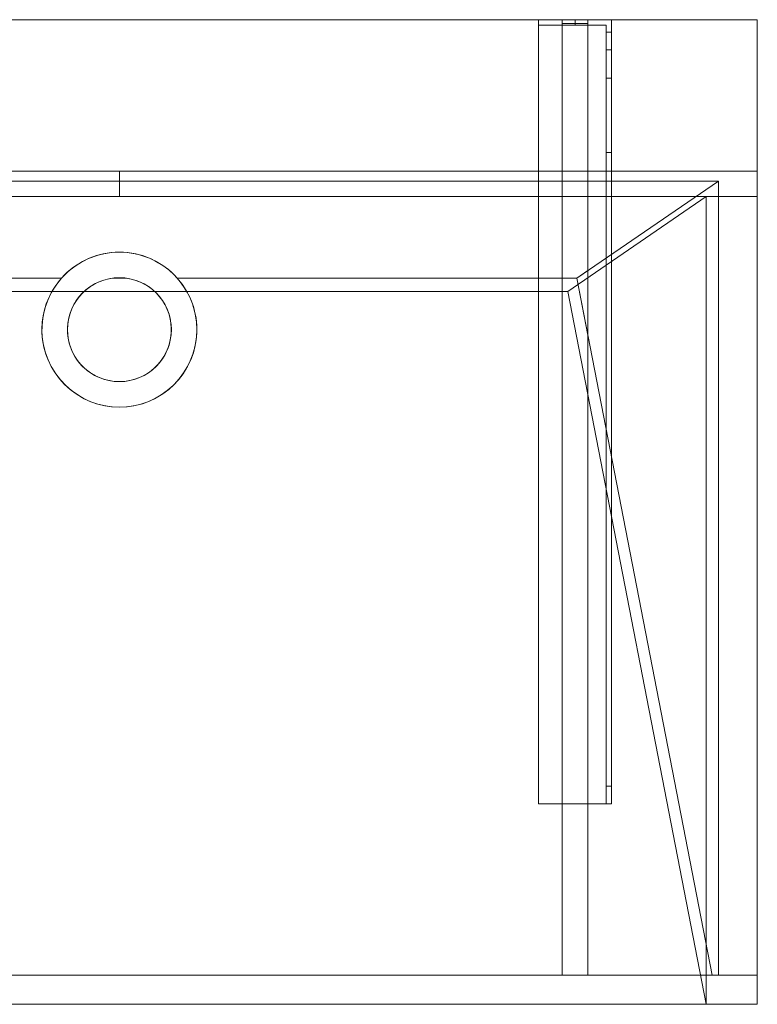
# Model space of a CAD drawing. Units: millimetres. Extents: x -1206 to 350, y -540 to 0.
# Drawn here: x -55 to 350, y -540 to 0 of the extents above; entities that cross this region are included whole.
import ezdxf
from ezdxf.lldxf.tags import DXFTag

# ---------------------------------------------------------------- set-up
doc = ezdxf.new("R2010")
doc.units = ezdxf.units.MM
for name, color, linetype, true_color in [('ORTHO$15', 7, 'Continuous', 0xffffff), ('ORTHO$18', 7, 'Continuous', 0xffffff), ('VERASE001I1$0000', 7, 'Continuous', 0xffffff), ('VERASE001I10$0000', 7, 'Continuous', 0xffffff), ('VERASE001I112$0000', 7, 'Continuous', 0xffffff), ('VERASE001I113$0000', 7, 'Continuous', 0xffffff), ('VERASE001I114$0000', 7, 'Continuous', 0xffffff), ('VERASE001I115$0000', 7, 'Continuous', 0xffffff), ('VERASE001I116$0000', 7, 'Continuous', 0xffffff), ('VERASE001I117$0000', 7, 'Continuous', 0xffffff), ('VERASE001I118$0000', 7, 'Continuous', 0xffffff), ('VERASE001I119$0000', 7, 'Continuous', 0xffffff), ('VERASE001I12$0000', 7, 'Continuous', 0xffffff), ('VERASE001I120$0100', 7, 'Continuous', 0xffffff), ('VERASE001I121$0000', 7, 'Continuous', 0xffffff), ('VERASE001I122$0000', 7, 'Continuous', 0xffffff), ('VERASE001I123$0000', 7, 'Continuous', 0xffffff), ('VERASE001I124$0000', 7, 'Continuous', 0xffffff), ('VERASE001I125$0000', 7, 'Continuous', 0xffffff), ('VERASE001I126$0000', 7, 'Continuous', 0xffffff), ('VERASE001I127$0000', 7, 'Continuous', 0xffffff), ('VERASE001I128$0100', 7, 'Continuous', 0xffffff), ('VERASE001I129$0000', 7, 'Continuous', 0xffffff), ('VERASE001I130$0000', 7, 'Continuous', 0xffffff), ('VERASE001I131$0000', 7, 'Continuous', 0xffffff), ('VERASE001I132$0000', 7, 'Continuous', 0xffffff), ('VERASE001I14$0001', 7, 'Continuous', 0xffffff), ('VERASE001I144$0000', 7, 'Continuous', 0xffffff), ('VERASE001I145$0000', 7, 'Continuous', 0xffffff), ('VERASE001I146$0000', 7, 'Continuous', 0xffffff), ('VERASE001I147$0000', 7, 'Continuous', 0xffffff), ('VERASE001I148$0000', 7, 'Continuous', 0xffffff), ('VERASE001I149$0000', 7, 'Continuous', 0xffffff), ('VERASE001I15$0000', 7, 'Continuous', 0xffffff), ('VERASE001I150$0000', 7, 'Continuous', 0xffffff), ('VERASE001I151$0000', 7, 'Continuous', 0xffffff), ('VERASE001I152$0000', 7, 'Continuous', 0xffffff), ('VERASE001I153$0100', 7, 'Continuous', 0xffffff), ('VERASE001I154$0000', 7, 'Continuous', 0xffffff), ('VERASE001I158$0000', 7, 'Continuous', 0xffffff), ('VERASE001I159$0000', 7, 'Continuous', 0xffffff), ('VERASE001I16$0000', 7, 'Continuous', 0xffffff), ('VERASE001I160$0000', 7, 'Continuous', 0xffffff), ('VERASE001I17$0000', 7, 'Continuous', 0xffffff), ('VERASE001I20$0000', 7, 'Continuous', 0xffffff), ('VERASE001I21$0000', 7, 'Continuous', 0xffffff), ('VERASE001I239$0000', 7, 'Continuous', 0xffffff), ('VERASE001I240$0000', 7, 'Continuous', 0xffffff), ('VERASE001I25$0000', 7, 'Continuous', 0xffffff), ('VERASE001I26$0000', 7, 'Continuous', 0xffffff), ('VERASE001I267$0100', 7, 'Continuous', 0xffffff), ('VERASE001I268$0000', 7, 'Continuous', 0xffffff), ('VERASE001I269$0000', 7, 'Continuous', 0xffffff), ('VERASE001I27$0100', 7, 'Continuous', 0xffffff), ('VERASE001I270$0000', 7, 'Continuous', 0xffffff), ('VERASE001I271$0000', 7, 'Continuous', 0xffffff), ('VERASE001I272$0000', 7, 'Continuous', 0xffffff), ('VERASE001I273$0100', 7, 'Continuous', 0xffffff), ('VERASE001I274$0000', 7, 'Continuous', 0xffffff), ('VERASE001I275$0000', 7, 'Continuous', 0xffffff), ('VERASE001I276$0000', 7, 'Continuous', 0xffffff), ('VERASE001I277$0100', 7, 'Continuous', 0xffffff), ('VERASE001I278$0000', 7, 'Continuous', 0xffffff), ('VERASE001I279$0000', 7, 'Continuous', 0xffffff), ('VERASE001I28$0000', 7, 'Continuous', 0xffffff), ('VERASE001I280$0100', 7, 'Continuous', 0xffffff), ('VERASE001I281$0000', 7, 'Continuous', 0xffffff), ('VERASE001I282$0000', 7, 'Continuous', 0xffffff), ('VERASE001I283$0000', 7, 'Continuous', 0xffffff), ('VERASE001I284$0000', 7, 'Continuous', 0xffffff), ('VERASE001I285$0000', 7, 'Continuous', 0xffffff), ('VERASE001I286$0000', 7, 'Continuous', 0xffffff), ('VERASE001I287$0000', 7, 'Continuous', 0xffffff), ('VERASE001I288$0000', 7, 'Continuous', 0xffffff), ('VERASE001I289$0000', 7, 'Continuous', 0xffffff), ('VERASE001I29$0000', 7, 'Continuous', 0xffffff), ('VERASE001I290$0000', 7, 'Continuous', 0xffffff), ('VERASE001I291$0000', 7, 'Continuous', 0xffffff), ('VERASE001I292$0000', 7, 'Continuous', 0xffffff), ('VERASE001I3$0000', 7, 'Continuous', 0xffffff), ('VERASE001I30$0000', 7, 'Continuous', 0xffffff), ('VERASE001I31$0000', 7, 'Continuous', 0xffffff), ('VERASE001I319$0000', 7, 'Continuous', 0xffffff), ('VERASE001I320$0001', 7, 'Continuous', 0xffffff), ('VERASE001I34$0000', 7, 'Continuous', 0xffffff), ('VERASE001I345$0000', 7, 'Continuous', 0xffffff), ('VERASE001I346$0000', 7, 'Continuous', 0xffffff), ('VERASE001I347$0000', 7, 'Continuous', 0xffffff), ('VERASE001I348$0000', 7, 'Continuous', 0xffffff), ('VERASE001I349$0000', 7, 'Continuous', 0xffffff), ('VERASE001I35$0000', 7, 'Continuous', 0xffffff), ('VERASE001I350$0000', 7, 'Continuous', 0xffffff), ('VERASE001I351$0000', 7, 'Continuous', 0xffffff), ('VERASE001I352$0000', 7, 'Continuous', 0xffffff), ('VERASE001I353$0000', 7, 'Continuous', 0xffffff), ('VERASE001I354$0000', 7, 'Continuous', 0xffffff), ('VERASE001I355$0000', 7, 'Continuous', 0xffffff), ('VERASE001I356$0000', 7, 'Continuous', 0xffffff), ('VERASE001I37$0000', 7, 'Continuous', 0xffffff), ('VERASE001I38$0100', 7, 'Continuous', 0xffffff), ('VERASE001I4$0000', 7, 'Continuous', 0xffffff), ('VERASE001I40$0000', 7, 'Continuous', 0xffffff), ('VERASE001I41$0000', 7, 'Continuous', 0xffffff), ('VERASE001I42$0110', 7, 'Continuous', 0xffffff), ('VERASE001I43$0000', 7, 'Continuous', 0xffffff), ('VERASE001I44$0000', 7, 'Continuous', 0xffffff), ('VERASE001I45$0000', 7, 'Continuous', 0xffffff), ('VERASE001I46$0000', 7, 'Continuous', 0xffffff), ('VERASE001I47$0000', 7, 'Continuous', 0xffffff), ('VERASE001I48$0000', 7, 'Continuous', 0xffffff), ('VERASE001I6$0001', 7, 'Continuous', 0xffffff), ('VERASE001I61$0000', 7, 'Continuous', 0xffffff), ('VERASE001I62$0000', 7, 'Continuous', 0xffffff), ('VERASE001I63$0000', 7, 'Continuous', 0xffffff), ('VERASE001I66$0000', 7, 'Continuous', 0xffffff), ('VERASE001I69$0000', 7, 'Continuous', 0xffffff), ('VERASE001I7$1001', 7, 'Continuous', 0xffffff), ('VERASE001I70$0000', 7, 'Continuous', 0xffffff), ('VERASE001I71$0000', 7, 'Continuous', 0xffffff), ('VERASE001I73$0100', 7, 'Continuous', 0xffffff), ('VERASE001I74$0000', 7, 'Continuous', 0xffffff), ('VERASE001I75$0000', 7, 'Continuous', 0xffffff), ('VERASE001I77$0000', 7, 'Continuous', 0xffffff), ('VERASE001I78$0000', 7, 'Continuous', 0xffffff), ('VMODIFIED001I10$0001', 7, 'Continuous', 0xffffff), ('VMODIFIED001I10$0100', 7, 'Continuous', 0xffffff), ('VMODIFIED001I114$0100', 7, 'Continuous', 0xffffff), ('VMODIFIED001I117$0100', 7, 'Continuous', 0xffffff), ('VMODIFIED001I119$0100', 7, 'Continuous', 0xffffff), ('VMODIFIED001I12$0001', 7, 'Continuous', 0xffffff), ('VMODIFIED001I12$0100', 7, 'Continuous', 0xffffff), ('VMODIFIED001I12$1000', 7, 'Continuous', 0xffffff), ('VMODIFIED001I123$0100', 7, 'Continuous', 0xffffff), ('VMODIFIED001I130$0100', 7, 'Continuous', 0xffffff), ('VMODIFIED001I14$0100', 7, 'Continuous', 0xffffff), ('VMODIFIED001I14$1000', 7, 'Continuous', 0xffffff), ('VMODIFIED001I144$0100', 7, 'Continuous', 0xffffff), ('VMODIFIED001I145$0100', 7, 'Continuous', 0xffffff), ('VMODIFIED001I15$0001', 7, 'Continuous', 0xffffff), ('VMODIFIED001I16$0001', 7, 'Continuous', 0xffffff), ('VMODIFIED001I16$0100', 7, 'Continuous', 0xffffff), ('VMODIFIED001I16$1000', 7, 'Continuous', 0xffffff), ('VMODIFIED001I17$0001', 7, 'Continuous', 0xffffff), ('VMODIFIED001I17$1000', 7, 'Continuous', 0xffffff), ('VMODIFIED001I20$0001', 7, 'Continuous', 0xffffff), ('VMODIFIED001I20$0100', 7, 'Continuous', 0xffffff), ('VMODIFIED001I20$1000', 7, 'Continuous', 0xffffff), ('VMODIFIED001I21$0001', 7, 'Continuous', 0xffffff), ('VMODIFIED001I21$1000', 7, 'Continuous', 0xffffff), ('VMODIFIED001I239$0100', 7, 'Continuous', 0xffffff), ('VMODIFIED001I240$0100', 7, 'Continuous', 0xffffff), ('VMODIFIED001I25$0100', 7, 'Continuous', 0xffffff), ('VMODIFIED001I268$0100', 7, 'Continuous', 0xffffff), ('VMODIFIED001I269$0100', 7, 'Continuous', 0xffffff), ('VMODIFIED001I270$0100', 7, 'Continuous', 0xffffff), ('VMODIFIED001I272$0100', 7, 'Continuous', 0xffffff), ('VMODIFIED001I275$0100', 7, 'Continuous', 0xffffff), ('VMODIFIED001I276$0100', 7, 'Continuous', 0xffffff), ('VMODIFIED001I279$0100', 7, 'Continuous', 0xffffff), ('VMODIFIED001I281$0100', 7, 'Continuous', 0xffffff), ('VMODIFIED001I282$0100', 7, 'Continuous', 0xffffff), ('VMODIFIED001I283$0100', 7, 'Continuous', 0xffffff), ('VMODIFIED001I284$0100', 7, 'Continuous', 0xffffff), ('VMODIFIED001I285$0100', 7, 'Continuous', 0xffffff), ('VMODIFIED001I286$0100', 7, 'Continuous', 0xffffff), ('VMODIFIED001I288$0100', 7, 'Continuous', 0xffffff), ('VMODIFIED001I290$0100', 7, 'Continuous', 0xffffff), ('VMODIFIED001I291$0100', 7, 'Continuous', 0xffffff), ('VMODIFIED001I292$0100', 7, 'Continuous', 0xffffff), ('VMODIFIED001I3$0001', 7, 'Continuous', 0xffffff), ('VMODIFIED001I3$0100', 7, 'Continuous', 0xffffff), ('VMODIFIED001I30$0100', 7, 'Continuous', 0xffffff), ('VMODIFIED001I31$0100', 7, 'Continuous', 0xffffff), ('VMODIFIED001I319$0001', 7, 'Continuous', 0xffffff), ('VMODIFIED001I319$0100', 7, 'Continuous', 0xffffff), ('VMODIFIED001I350$0100', 7, 'Continuous', 0xffffff), ('VMODIFIED001I351$0100', 7, 'Continuous', 0xffffff), ('VMODIFIED001I352$0100', 7, 'Continuous', 0xffffff), ('VMODIFIED001I37$0100', 7, 'Continuous', 0xffffff), ('VMODIFIED001I41$0100', 7, 'Continuous', 0xffffff), ('VMODIFIED001I44$0100', 7, 'Continuous', 0xffffff), ('VMODIFIED001I45$0100', 7, 'Continuous', 0xffffff), ('VMODIFIED001I46$0100', 7, 'Continuous', 0xffffff), ('VMODIFIED001I47$0100', 7, 'Continuous', 0xffffff), ('VMODIFIED001I48$0100', 7, 'Continuous', 0xffffff), ('VMODIFIED001I61$0001', 7, 'Continuous', 0xffffff), ('VMODIFIED001I61$1000', 7, 'Continuous', 0xffffff), ('VMODIFIED001I63$0001', 7, 'Continuous', 0xffffff), ('VMODIFIED001I63$0100', 7, 'Continuous', 0xffffff), ('VMODIFIED001I66$0001', 7, 'Continuous', 0xffffff), ('VMODIFIED001I66$1000', 7, 'Continuous', 0xffffff), ('VMODIFIED001I69$0001', 7, 'Continuous', 0xffffff), ('VMODIFIED001I70$0001', 7, 'Continuous', 0xffffff), ('VMODIFIED001I70$0100', 7, 'Continuous', 0xffffff), ('VMODIFIED001I70$1000', 7, 'Continuous', 0xffffff)]:
    doc.layers.add(name, color=color, linetype=linetype, true_color=true_color)
tags = doc.linetypes.add('DASHED', pattern=[25.72, 12.86, -12.86]).pattern_tags.tags
tags[6:7] = [DXFTag(74, 4), DXFTag(75, 0), DXFTag(340, '0'), DXFTag(46, 0.0), DXFTag(50, 0.0), DXFTag(44, 0.0), DXFTag(45, 0.0)]
tags[4:5] = [DXFTag(74, 4), DXFTag(75, 0), DXFTag(340, '0'), DXFTag(46, 0.0), DXFTag(50, 0.0), DXFTag(44, 0.0), DXFTag(45, 0.0)]

msp = doc.modelspace()

# ---------------------------------------------------------------- linework, layer by layer
at = {"layer": 'ORTHO$15', "color": 252, "linetype": 'Continuous', "lineweight": 18}
for p, q in [((250, -3, -255.5), (250, 0, -255.5)), ((250, 0, -266.5), (250, -3, -266.5)), ((250, -3, -190.5), (250, 0, -190.5)), ((250, 0, -201.5), (250, -3, -201.5)), ((250, -3, -155.5), (250, 0, -155.5)), ((250, 0, -166.5), (250, -3, -166.5))]:
    msp.add_line(p, q, dxfattribs=at)
at = {"layer": 'ORTHO$15', "color": 13, "linetype": 'DASHED', "lineweight": 13}
for p, q in [((0, -83, 132.5), (0, -97, 132.5)), ((0, -97, 167.5), (0, -83, 167.5)), ((0, -127.5, -72.89), (0, -127.5, -130)), ((0, -141.5, -93.35), (0, -141.5, -130)), ((0, -198.5, -130), (0, -198.5, -82.68)), ((0, -212.5, -130), (0, -212.5, -79.96))]:
    msp.add_line(p, q, dxfattribs=at)
at = {"layer": 'ORTHO$18', "color": 13, "linetype": 'DASHED', "lineweight": 13}
for p, q in [((-42.5, -170, -88.22), (-42.5, -170, -130)), ((-28.5, -170, -88.22), (-28.5, -170, -130)), ((28.5, -170, -130), (28.5, -170, -88.22)), ((42.5, -170, -130), (42.5, -170, -88.22))]:
    msp.add_line(p, q, dxfattribs=at)
at = {"layer": 'VERASE001I1$0000', "color": 9, "linetype": 'Continuous', "lineweight": 18}
msp.add_line((350, 0, -16), (350, 0), dxfattribs=at)
at = {"layer": 'VERASE001I10$0000', "color": 9, "linetype": 'Continuous', "lineweight": 18}
msp.add_line((-1050, -540, -160), (350, -540, -160), dxfattribs=at)
at = {"layer": 'VERASE001I112$0000', "color": 252, "linetype": 'Continuous', "lineweight": 18}
msp.add_line((243, -2, -131), (243, -2, -16), dxfattribs=at)
at = {"layer": 'VERASE001I113$0000', "color": 252, "linetype": 'Continuous', "lineweight": 18}
msp.add_line((243, -2, -131), (243, -524, -131), dxfattribs=at)
at = {"layer": 'VERASE001I114$0000', "color": 252, "linetype": 'Continuous', "lineweight": 18}
msp.add_line((243, -524, -131), (243, -524, -19.41), dxfattribs=at)
at = {"layer": 'VERASE001I115$0000', "color": 252, "linetype": 'Continuous', "lineweight": 18}
msp.add_line((257, -2, -131), (257, -2, -16), dxfattribs=at)
at = {"layer": 'VERASE001I116$0000', "color": 252, "linetype": 'Continuous', "lineweight": 18}
msp.add_line((257, -2, -131), (257, -524, -131), dxfattribs=at)
at = {"layer": 'VERASE001I117$0000', "color": 252, "linetype": 'Continuous', "lineweight": 18}
msp.add_line((257, -524, -131), (257, -524, -19.41), dxfattribs=at)
at = {"layer": 'VERASE001I118$0000', "color": 252, "linetype": 'Continuous', "lineweight": 18}
msp.add_line((243, -2, -131), (257, -2, -131), dxfattribs=at)
at = {"layer": 'VERASE001I119$0000', "color": 252, "linetype": 'Continuous', "lineweight": 18}
msp.add_line((243, -524, -131), (257, -524, -131), dxfattribs=at)
at = {"layer": 'VERASE001I12$0000', "color": 9, "linetype": 'Continuous', "lineweight": 18}
msp.add_line((322, -540), (350, -540), dxfattribs=at)
at = {"layer": 'VERASE001I120$0100', "color": 252, "linetype": 'Continuous', "lineweight": 18}
msp.add_line((243, -88.56, -16), (243, -141.75, -93.71), dxfattribs=at)
at = {"layer": 'VERASE001I121$0000', "color": 252, "linetype": 'Continuous', "lineweight": 18}
msp.add_line((243, -141.75, -93.71), (243, -524, -19.41), dxfattribs=at)
at = {"layer": 'VERASE001I122$0000', "color": 252, "linetype": 'Continuous', "lineweight": 18}
msp.add_line((243, -2, -16), (243, -88.56, -16), dxfattribs=at)
at = {"layer": 'VERASE001I123$0000', "color": 252, "linetype": 'Continuous', "lineweight": 18}
msp.add_line((243, -524, -19.41), (257, -524, -19.41), dxfattribs=at)
at = {"layer": 'VERASE001I124$0000', "color": 252, "linetype": 'Continuous', "lineweight": 18}
msp.add_line((257, -2, -16), (243, -2, -16), dxfattribs=at)
at = {"layer": 'VERASE001I125$0000', "color": 252, "linetype": 'Continuous', "lineweight": 18}
msp.add_line((257, -173.05, -87.63), (257, -524, -19.41), dxfattribs=at)
at = {"layer": 'VERASE001I126$0000', "color": 252, "linetype": 'Continuous', "lineweight": 18}
msp.add_line((257, -137.58, -87.63), (257, -173.05, -87.63), dxfattribs=at)
at = {"layer": 'VERASE001I127$0000', "color": 252, "linetype": 'Continuous', "lineweight": 18}
msp.add_line((257, -2, -16), (257, -88.56, -16), dxfattribs=at)
at = {"layer": 'VERASE001I128$0100', "color": 252, "linetype": 'Continuous', "lineweight": 18}
msp.add_line((257, -88.56, -16), (257, -137.58, -87.63), dxfattribs=at)
at = {"layer": 'VERASE001I129$0000', "color": 252, "linetype": 'Continuous', "lineweight": 18}
msp.add_line((250.92, -141.75, -93.71), (257, -173.05, -87.63), dxfattribs=at)
at = {"layer": 'VERASE001I130$0000', "color": 252, "linetype": 'Continuous', "lineweight": 18}
msp.add_line((243, -88.56, -16), (257, -88.56, -16), dxfattribs=at)
at = {"layer": 'VERASE001I131$0000', "color": 252, "linetype": 'Continuous', "lineweight": 18}
msp.add_line((257, -137.58, -87.63), (250.92, -141.75, -93.71), dxfattribs=at)
at = {"layer": 'VERASE001I132$0000', "color": 252, "linetype": 'Continuous', "lineweight": 18}
msp.add_line((243, -141.75, -93.71), (250.92, -141.75, -93.71), dxfattribs=at)
at = {"layer": 'VERASE001I14$0001', "color": 9, "linetype": 'Continuous', "lineweight": 18}
msp.add_line((246, -149.01, -76), (-246, -149.01, -76), dxfattribs=at)
at = {"layer": 'VERASE001I144$0000', "color": 252, "linetype": 'Continuous', "lineweight": 18}
msp.add_line((230, -430, -134), (230, -430, -131), dxfattribs=at)
at = {"layer": 'VERASE001I145$0000', "color": 252, "linetype": 'Continuous', "lineweight": 18}
msp.add_line((270, -430, -151.34), (270, -430, -131), dxfattribs=at)
at = {"layer": 'VERASE001I146$0000', "color": 252, "linetype": 'Continuous', "lineweight": 18}
msp.add_line((270, 0, -296), (270, 0, -131), dxfattribs=at)
at = {"layer": 'VERASE001I147$0000', "color": 252, "linetype": 'Continuous', "lineweight": 18}
msp.add_line((230, 0, -296), (230, 0, -131), dxfattribs=at)
at = {"layer": 'VERASE001I148$0000', "color": 252, "linetype": 'Continuous', "lineweight": 18}
msp.add_line((270, 0, -296), (230, 0, -296), dxfattribs=at)
at = {"layer": 'VERASE001I149$0000', "color": 252, "linetype": 'Continuous', "lineweight": 18}
msp.add_line((270, -6.76, -296), (270, 0, -296), dxfattribs=at)
at = {"layer": 'VERASE001I15$0000', "color": 9, "linetype": 'Continuous', "lineweight": 18}
msp.add_line((322, -97), (-322, -97), dxfattribs=at)
at = {"layer": 'VERASE001I150$0000', "color": 252, "linetype": 'Continuous', "lineweight": 18}
msp.add_line((230, 0, -296), (230, -3, -296), dxfattribs=at)
at = {"layer": 'VERASE001I151$0000', "color": 252, "linetype": 'Continuous', "lineweight": 18}
msp.add_line((270, 0, -131), (230, 0, -131), dxfattribs=at)
at = {"layer": 'VERASE001I152$0000', "color": 252, "linetype": 'Continuous', "lineweight": 18}
msp.add_line((270, -430, -131), (270, 0, -131), dxfattribs=at)
at = {"layer": 'VERASE001I153$0100', "color": 252, "linetype": 'Continuous', "lineweight": 18}
msp.add_line((230, -430, -131), (270, -430, -131), dxfattribs=at)
at = {"layer": 'VERASE001I154$0000', "color": 252, "linetype": 'Continuous', "lineweight": 18}
msp.add_line((230, 0, -131), (230, -430, -131), dxfattribs=at)
at = {"layer": 'VERASE001I158$0000', "color": 252, "linetype": 'Continuous', "lineweight": 18, "extrusion": (0, 1, 0)}
msp.add_circle((-250, -161), 5.5, dxfattribs=at)
at = {"layer": 'VERASE001I159$0000', "color": 252, "linetype": 'Continuous', "lineweight": 18, "extrusion": (0, 1, 0)}
msp.add_circle((-250, -196), 5.5, dxfattribs=at)
at = {"layer": 'VERASE001I16$0000', "color": 9, "linetype": 'Continuous', "lineweight": 18}
msp.add_line((322, -540), (-322, -540), dxfattribs=at)
at = {"layer": 'VERASE001I160$0000', "color": 252, "linetype": 'Continuous', "lineweight": 18, "extrusion": (0, 1, 0)}
msp.add_circle((-250, -261), 5.5, dxfattribs=at)
at = {"layer": 'VERASE001I17$0000', "color": 9, "linetype": 'Continuous', "lineweight": 18}
msp.add_line((322, -540), (322, -97), dxfattribs=at)
at = {"layer": 'VERASE001I20$0000', "color": 9, "linetype": 'Continuous', "lineweight": 18}
msp.add_line((246, -149.01, -76), (322, -540), dxfattribs=at)
at = {"layer": 'VERASE001I21$0000', "color": 9, "linetype": 'Continuous', "lineweight": 18}
msp.add_line((322, -97), (246, -149.01, -76), dxfattribs=at)
at = {"layer": 'VERASE001I239$0000', "color": 252, "linetype": 'Continuous', "lineweight": 18}
msp.add_line((270, -420.35, -161.34), (270, -72.77, -173.47), dxfattribs=at)
at = {"layer": 'VERASE001I240$0000', "color": 252, "linetype": 'Continuous', "lineweight": 18}
msp.add_line((270, -16.57, -287.91), (270, -32.06, -208.24), dxfattribs=at)
at = {"layer": 'VERASE001I25$0000', "color": 9, "linetype": 'Continuous', "lineweight": 18}
msp.add_line((250.92, -141.75, -93.71), (325.22, -524, -19.41), dxfattribs=at)
at = {"layer": 'VERASE001I26$0000', "color": 9, "linetype": 'Continuous', "lineweight": 18}
msp.add_line((350, -524, -16), (350, 0, -16), dxfattribs=at)
at = {"layer": 'VERASE001I267$0100', "color": 252, "linetype": 'Continuous', "lineweight": 18}
msp.add_line((230, -3, -296), (230, -3, -134), dxfattribs=at)
at = {"layer": 'VERASE001I268$0000', "color": 252, "linetype": 'Continuous', "lineweight": 18, "extrusion": (0, 1, 0)}
msp.add_circle((-250, -261, -3), 5.5, dxfattribs=at)
at = {"layer": 'VERASE001I269$0000', "color": 252, "linetype": 'Continuous', "lineweight": 18}
msp.add_line((267, -420.35, -161.34), (270, -420.35, -161.34), dxfattribs=at)
at = {"layer": 'VERASE001I27$0100', "color": 9, "linetype": 'Continuous', "lineweight": 18}
msp.add_line((328.63, -88.56, -16), (-328.63, -88.56, -16), dxfattribs=at)
at = {"layer": 'VERASE001I270$0000', "color": 252, "linetype": 'Continuous', "lineweight": 18}
msp.add_line((270, -430, -151.34), (267, -430, -151.34), dxfattribs=at)
at = {"layer": 'VERASE001I271$0000', "color": 252, "linetype": 'Continuous', "lineweight": 18}
msp.add_line((267, -3, -296), (267, -3, -134), dxfattribs=at)
at = {"layer": 'VERASE001I272$0000', "color": 252, "linetype": 'Continuous', "lineweight": 18}
msp.add_line((267, -32.06, -208.24), (270, -32.06, -208.24), dxfattribs=at)
at = {"layer": 'VERASE001I273$0100', "color": 252, "linetype": 'Continuous', "lineweight": 18, "extrusion": (-1, 0, 0)}
msp.add_arc((420, -151.34, -270), 10, 272, 0, dxfattribs=at)
at = {"layer": 'VERASE001I274$0000', "color": 252, "linetype": 'Continuous', "lineweight": 18}
msp.add_line((267, -6.76, -296), (267, -3, -296), dxfattribs=at)
at = {"layer": 'VERASE001I275$0000', "color": 252, "linetype": 'Continuous', "lineweight": 18, "extrusion": (1, 0, 0)}
msp.add_arc((-6.76, -286, 267), 10, 191, 270, dxfattribs=at)
at = {"layer": 'VERASE001I276$0000', "color": 252, "linetype": 'Continuous', "lineweight": 18, "extrusion": (-1, 0, 0)}
msp.add_arc((6.76, -286, -270), 10, 270, 349, dxfattribs=at)
at = {"layer": 'VERASE001I277$0100', "color": 252, "linetype": 'Continuous', "lineweight": 18, "extrusion": (1, 0, 0)}
msp.add_arc((-420, -151.34, 267), 10, 180, 268, dxfattribs=at)
at = {"layer": 'VERASE001I278$0000', "color": 252, "linetype": 'Continuous', "lineweight": 18}
msp.add_line((267, -3, -134), (230, -3, -134), dxfattribs=at)
at = {"layer": 'VERASE001I279$0000', "color": 252, "linetype": 'Continuous', "lineweight": 18}
msp.add_line((270, -72.77, -173.47), (267, -72.77, -173.47), dxfattribs=at)
at = {"layer": 'VERASE001I28$0000', "color": 9, "linetype": 'Continuous', "lineweight": 18}
msp.add_line((328.63, -524, -16), (328.63, -88.56, -16), dxfattribs=at)
at = {"layer": 'VERASE001I280$0100', "color": 252, "linetype": 'Continuous', "lineweight": 18, "extrusion": (0, 1, 0)}
msp.add_circle((-250, -161, -3), 5.5, dxfattribs=at)
at = {"layer": 'VERASE001I281$0000', "color": 252, "linetype": 'Continuous', "lineweight": 18, "extrusion": (-1, 0, 0)}
msp.add_arc((74.27, -216.45, -267), 43, 92, 169, dxfattribs=at)
at = {"layer": 'VERASE001I282$0000', "color": 252, "linetype": 'Continuous', "lineweight": 18}
msp.add_line((270, -16.57, -287.91), (267, -16.57, -287.91), dxfattribs=at)
at = {"layer": 'VERASE001I283$0000', "color": 252, "linetype": 'Continuous', "lineweight": 18, "extrusion": (0, 1, 0)}
msp.add_circle((-250, -196, -3), 5.5, dxfattribs=at)
at = {"layer": 'VERASE001I284$0000', "color": 252, "linetype": 'Continuous', "lineweight": 18}
msp.add_line((267, -3, -296), (230, -3, -296), dxfattribs=at)
at = {"layer": 'VERASE001I285$0000', "color": 252, "linetype": 'Continuous', "lineweight": 18}
msp.add_line((267, -16.57, -287.91), (267, -32.06, -208.24), dxfattribs=at)
at = {"layer": 'VERASE001I286$0000', "color": 252, "linetype": 'Continuous', "lineweight": 18}
msp.add_line((267, -420.35, -161.34), (267, -72.77, -173.47), dxfattribs=at)
at = {"layer": 'VERASE001I287$0000', "color": 252, "linetype": 'Continuous', "lineweight": 18}
msp.add_line((267, -430, -134), (267, -3, -134), dxfattribs=at)
at = {"layer": 'VERASE001I288$0000', "color": 252, "linetype": 'Continuous', "lineweight": 18}
msp.add_line((230, -430, -134), (267, -430, -134), dxfattribs=at)
at = {"layer": 'VERASE001I289$0000', "color": 252, "linetype": 'Continuous', "lineweight": 18}
msp.add_line((230, -3, -134), (230, -430, -134), dxfattribs=at)
at = {"layer": 'VERASE001I29$0000', "color": 9, "linetype": 'Continuous', "lineweight": 18}
msp.add_line((-1050, -524, -160), (350, -524, -160), dxfattribs=at)
at = {"layer": 'VERASE001I290$0000', "color": 252, "linetype": 'Continuous', "lineweight": 18}
msp.add_line((267, -6.76, -296), (270, -6.76, -296), dxfattribs=at)
at = {"layer": 'VERASE001I291$0000', "color": 252, "linetype": 'Continuous', "lineweight": 18, "extrusion": (1, 0, 0)}
msp.add_arc((-74.27, -216.45, 270), 43, 11, 88, dxfattribs=at)
at = {"layer": 'VERASE001I292$0000', "color": 252, "linetype": 'Continuous', "lineweight": 18}
msp.add_line((267, -430, -151.34), (267, -430, -134), dxfattribs=at)
at = {"layer": 'VERASE001I3$0000', "color": 9, "linetype": 'Continuous', "lineweight": 18}
msp.add_line((350, -540, -160), (350, -540), dxfattribs=at)
at = {"layer": 'VERASE001I30$0000', "color": 9, "linetype": 'Continuous', "lineweight": 18}
msp.add_line((328.63, -524, -16), (325.22, -524, -19.41), dxfattribs=at)
at = {"layer": 'VERASE001I31$0000', "color": 9, "linetype": 'Continuous', "lineweight": 18}
msp.add_line((-31.75, -141.75, -93.71), (-250.92, -141.75, -93.71), dxfattribs=at)
at = {"layer": 'VERASE001I319$0000', "color": 9, "linetype": 'Continuous', "lineweight": 18, "extrusion": (0, 1, 0)}
msp.add_circle((0, 150, -97), 17.5, dxfattribs=at)
at = {"layer": 'VERASE001I320$0001', "color": 9, "linetype": 'Continuous', "lineweight": 18, "extrusion": (0, -1, 0)}
msp.add_circle((0, 150, 83), 17.5, dxfattribs=at)
at = {"layer": 'VERASE001I34$0000', "color": 9, "linetype": 'Continuous', "lineweight": 18}
msp.add_line((350, -524, -160), (350, -524, -16), dxfattribs=at)
at = {"layer": 'VERASE001I345$0000', "color": 252, "linetype": 'Continuous', "lineweight": 18}
msp.add_line((243, -83, 286), (243, 0, 286), dxfattribs=at)
at = {"layer": 'VERASE001I346$0000', "color": 252, "linetype": 'Continuous', "lineweight": 18}
msp.add_line((257, -83, 286), (257, 0, 286), dxfattribs=at)
at = {"layer": 'VERASE001I347$0000', "color": 252, "linetype": 'Continuous', "lineweight": 18}
msp.add_line((257, -83), (257, 0), dxfattribs=at)
at = {"layer": 'VERASE001I348$0000', "color": 252, "linetype": 'Continuous', "lineweight": 18}
msp.add_line((243, -83), (243, 0), dxfattribs=at)
at = {"layer": 'VERASE001I349$0000', "color": 252, "linetype": 'Continuous', "lineweight": 18}
msp.add_line((257, -83), (243, -83), dxfattribs=at)
at = {"layer": 'VERASE001I35$0000', "color": 9, "linetype": 'Continuous', "lineweight": 18}
msp.add_line((328.63, -88.56, -16), (250.92, -141.75, -93.71), dxfattribs=at)
at = {"layer": 'VERASE001I350$0000', "color": 252, "linetype": 'Continuous', "lineweight": 18}
msp.add_line((257, -83, 286), (257, -83), dxfattribs=at)
at = {"layer": 'VERASE001I351$0000', "color": 252, "linetype": 'Continuous', "lineweight": 18}
msp.add_line((243, -83, 286), (257, -83, 286), dxfattribs=at)
at = {"layer": 'VERASE001I352$0000', "color": 252, "linetype": 'Continuous', "lineweight": 18}
msp.add_line((243, -83), (243, -83, 286), dxfattribs=at)
at = {"layer": 'VERASE001I353$0000', "color": 252, "linetype": 'Continuous', "lineweight": 18}
msp.add_line((257, 0), (243, 0), dxfattribs=at)
at = {"layer": 'VERASE001I354$0000', "color": 252, "linetype": 'Continuous', "lineweight": 18}
msp.add_line((257, 0, 286), (257, 0), dxfattribs=at)
at = {"layer": 'VERASE001I355$0000', "color": 252, "linetype": 'Continuous', "lineweight": 18}
msp.add_line((243, 0, 286), (257, 0, 286), dxfattribs=at)
at = {"layer": 'VERASE001I356$0000', "color": 252, "linetype": 'Continuous', "lineweight": 18}
msp.add_line((243, 0), (243, 0, 286), dxfattribs=at)
at = {"layer": 'VERASE001I37$0000', "color": 9, "linetype": 'Continuous', "lineweight": 18}
msp.add_line((328.63, -524, -16), (350, -524, -16), dxfattribs=at)
at = {"layer": 'VERASE001I38$0100', "color": 9, "linetype": 'Continuous', "lineweight": 18}
msp.add_line((325.22, -524, -19.41), (-325.22, -524, -19.41), dxfattribs=at)
at = {"layer": 'VERASE001I4$0000', "color": 9, "linetype": 'Continuous', "lineweight": 18}
msp.add_line((350, -540, -160), (350, -524, -160), dxfattribs=at)
at = {"layer": 'VERASE001I40$0000', "color": 9, "linetype": 'Continuous', "lineweight": 18}
msp.add_line((350, 0, -16), (-1050, 0, -16), dxfattribs=at)
at = {"layer": 'VERASE001I41$0000', "color": 9, "linetype": 'Continuous', "lineweight": 18}
msp.add_line((3.75, -141.75, -93.71), (-3.75, -141.75, -93.71), dxfattribs=at)
at = {"layer": 'VERASE001I42$0110', "color": 9, "linetype": 'Continuous', "lineweight": 18, "extrusion": (0, 0, -1)}
msp.add_circle((0, -170, 130), 42.5, dxfattribs=at)
at = {"layer": 'VERASE001I43$0000', "color": 9, "linetype": 'Continuous', "lineweight": 18, "extrusion": (0, 0, -1)}
msp.add_circle((0, -170, 130), 28.5, dxfattribs=at)
at = {"layer": 'VERASE001I44$0000', "color": 9, "linetype": 'Continuous', "lineweight": 18, "extrusion": (0, -0.825237, 0.564787)}
msp.add_ellipse((0, -170, -134.99), major_axis=(0, -28.5, -41.64), ratio=0.564787, start_param=3.009722, end_param=3.273463, dxfattribs=at)
at = {"layer": 'VERASE001I45$0000', "color": 9, "linetype": 'Continuous', "lineweight": 18, "extrusion": (0, -0.825237, 0.564787)}
msp.add_ellipse((0, -170, -134.99), major_axis=(0, -42.5, -62.1), ratio=0.564787, start_param=2.297977, end_param=3.985208, dxfattribs=at)
at = {"layer": 'VERASE001I46$0000', "color": 9, "linetype": 'Continuous', "lineweight": 18, "extrusion": (0, 0.190809, 0.981627)}
msp.add_ellipse((0, -170, -88.22), major_axis=(0, 28.5, -5.54), ratio=0.981627, start_param=0.13187, end_param=6.151315, dxfattribs=at)
at = {"layer": 'VERASE001I47$0000', "color": 9, "linetype": 'Continuous', "lineweight": 18, "extrusion": (0, 0.190809, 0.981627)}
msp.add_ellipse((0, -170, -88.22), major_axis=(0, 42.5, -8.26), ratio=0.981627, start_param=0.843616, end_param=5.43957, dxfattribs=at)
at = {"layer": 'VERASE001I48$0000', "color": 9, "linetype": 'Continuous', "lineweight": 18}
msp.add_line((250.92, -141.75, -93.71), (31.75, -141.75, -93.71), dxfattribs=at)
at = {"layer": 'VERASE001I6$0001', "color": 9, "linetype": 'Continuous', "lineweight": 18}
msp.add_line((350, 0), (-1050, 0), dxfattribs=at)
at = {"layer": 'VERASE001I61$0000', "color": 9, "linetype": 'Continuous', "lineweight": 18}
msp.add_line((-1050, 0, 300), (350, 0, 300), dxfattribs=at)
at = {"layer": 'VERASE001I62$0000', "color": 9, "linetype": 'Continuous', "lineweight": 18}
msp.add_line((350, 0, 286), (350, 0, 300), dxfattribs=at)
at = {"layer": 'VERASE001I63$0000', "color": 9, "linetype": 'Continuous', "lineweight": 18}
msp.add_line((350, -97), (350, -97, 300), dxfattribs=at)
at = {"layer": 'VERASE001I66$0000', "color": 9, "linetype": 'Continuous', "lineweight": 18}
msp.add_line((350, 0, 300), (350, -97, 300), dxfattribs=at)
at = {"layer": 'VERASE001I69$0000', "color": 9, "linetype": 'Continuous', "lineweight": 18}
msp.add_line((-1050, -97), (350, -97), dxfattribs=at)
at = {"layer": 'VERASE001I7$1001', "color": 9, "linetype": 'Continuous', "lineweight": 18}
msp.add_line((350, -540), (350, 0), dxfattribs=at)
at = {"layer": 'VERASE001I70$0000', "color": 9, "linetype": 'Continuous', "lineweight": 18}
msp.add_line((-1050, -97, 300), (350, -97, 300), dxfattribs=at)
at = {"layer": 'VERASE001I71$0000', "color": 9, "linetype": 'Continuous', "lineweight": 18}
msp.add_line((350, -83), (350, -97), dxfattribs=at)
at = {"layer": 'VERASE001I73$0100', "color": 9, "linetype": 'Continuous', "lineweight": 18}
msp.add_line((-1050, -83, 286), (350, -83, 286), dxfattribs=at)
at = {"layer": 'VERASE001I74$0000', "color": 9, "linetype": 'Continuous', "lineweight": 18}
msp.add_line((350, 0, 286), (350, -83, 286), dxfattribs=at)
at = {"layer": 'VERASE001I75$0000', "color": 9, "linetype": 'Continuous', "lineweight": 18}
msp.add_line((350, -83), (350, -83, 286), dxfattribs=at)
at = {"layer": 'VERASE001I77$0000', "color": 9, "linetype": 'Continuous', "lineweight": 18}
msp.add_line((-1050, 0, 286), (350, 0, 286), dxfattribs=at)
at = {"layer": 'VERASE001I78$0000', "color": 9, "linetype": 'Continuous', "lineweight": 18}
msp.add_line((-1050, -83), (350, -83), dxfattribs=at)
at = {"layer": 'VMODIFIED001I10$0001', "color": 9, "linetype": 'Continuous', "lineweight": 18}
msp.add_line((-1050, -540, -160), (350, -540, -160), dxfattribs=at)
at = {"layer": 'VMODIFIED001I10$0100', "color": 9, "linetype": 'Continuous', "lineweight": 18}
msp.add_line((-1050, -540, -160), (350, -540, -160), dxfattribs=at)
at = {"layer": 'VMODIFIED001I114$0100', "color": 13, "linetype": 'DASHED', "lineweight": 13}
msp.add_line((243, -524, -131), (243, -524, -19.41), dxfattribs=at)
at = {"layer": 'VMODIFIED001I117$0100', "color": 13, "linetype": 'DASHED', "lineweight": 13}
msp.add_line((257, -524, -131), (257, -524, -19.41), dxfattribs=at)
at = {"layer": 'VMODIFIED001I119$0100', "color": 13, "linetype": 'DASHED', "lineweight": 13}
msp.add_line((243, -524, -131), (257, -524, -131), dxfattribs=at)
at = {"layer": 'VMODIFIED001I12$0001', "color": 9, "linetype": 'Continuous', "lineweight": 18}
msp.add_line((322, -540), (350, -540), dxfattribs=at)
at = {"layer": 'VMODIFIED001I12$0100', "color": 9, "linetype": 'Continuous', "lineweight": 18}
msp.add_line((322, -540), (350, -540), dxfattribs=at)
at = {"layer": 'VMODIFIED001I12$1000', "color": 9, "linetype": 'Continuous', "lineweight": 18}
msp.add_line((322, -540), (350, -540), dxfattribs=at)
at = {"layer": 'VMODIFIED001I123$0100', "color": 13, "linetype": 'DASHED', "lineweight": 13}
msp.add_line((243, -524, -19.41), (257, -524, -19.41), dxfattribs=at)
at = {"layer": 'VMODIFIED001I130$0100', "color": 13, "linetype": 'DASHED', "lineweight": 13}
msp.add_line((243, -88.56, -16), (257, -88.56, -16), dxfattribs=at)
at = {"layer": 'VMODIFIED001I14$0100', "color": 13, "linetype": 'DASHED', "lineweight": 13}
msp.add_line((246, -149.01, -76), (-246, -149.01, -76), dxfattribs=at)
at = {"layer": 'VMODIFIED001I14$1000', "color": 9, "linetype": 'Continuous', "lineweight": 18}
msp.add_line((246, -149.01, -76), (-246, -149.01, -76), dxfattribs=at)
at = {"layer": 'VMODIFIED001I144$0100', "color": 13, "linetype": 'DASHED', "lineweight": 13}
msp.add_line((230, -430, -134), (230, -430, -131), dxfattribs=at)
at = {"layer": 'VMODIFIED001I145$0100', "color": 13, "linetype": 'DASHED', "lineweight": 13}
msp.add_line((270, -430, -151.34), (270, -430, -131), dxfattribs=at)
at = {"layer": 'VMODIFIED001I15$0001', "color": 9, "linetype": 'Continuous', "lineweight": 18}
msp.add_line((322, -97), (-322, -97), dxfattribs=at)
at = {"layer": 'VMODIFIED001I16$0001', "color": 9, "linetype": 'Continuous', "lineweight": 18}
msp.add_line((322, -540), (-322, -540), dxfattribs=at)
at = {"layer": 'VMODIFIED001I16$0100', "color": 9, "linetype": 'Continuous', "lineweight": 18}
msp.add_line((322, -540), (-322, -540), dxfattribs=at)
at = {"layer": 'VMODIFIED001I16$1000', "color": 9, "linetype": 'Continuous', "lineweight": 18}
msp.add_line((322, -540), (-322, -540), dxfattribs=at)
at = {"layer": 'VMODIFIED001I17$0001', "color": 9, "linetype": 'Continuous', "lineweight": 18}
msp.add_line((322, -540), (322, -97), dxfattribs=at)
at = {"layer": 'VMODIFIED001I17$1000', "color": 9, "linetype": 'Continuous', "lineweight": 18}
msp.add_line((322, -540), (322, -97), dxfattribs=at)
at = {"layer": 'VMODIFIED001I20$0001', "color": 9, "linetype": 'Continuous', "lineweight": 18}
msp.add_line((246, -149.01, -76), (322, -540), dxfattribs=at)
at = {"layer": 'VMODIFIED001I20$0100', "color": 13, "linetype": 'DASHED', "lineweight": 13}
msp.add_line((246, -149.01, -76), (322, -540), dxfattribs=at)
at = {"layer": 'VMODIFIED001I20$1000', "color": 9, "linetype": 'Continuous', "lineweight": 18}
msp.add_line((246, -149.01, -76), (322, -540), dxfattribs=at)
at = {"layer": 'VMODIFIED001I21$0001', "color": 9, "linetype": 'Continuous', "lineweight": 18}
msp.add_line((322, -97), (246, -149.01, -76), dxfattribs=at)
at = {"layer": 'VMODIFIED001I21$1000', "color": 9, "linetype": 'Continuous', "lineweight": 18}
msp.add_line((322, -97), (246, -149.01, -76), dxfattribs=at)
at = {"layer": 'VMODIFIED001I239$0100', "color": 9, "linetype": 'Continuous', "lineweight": 18}
msp.add_line((270, -420.35, -161.34), (270, -72.77, -173.47), dxfattribs=at)
at = {"layer": 'VMODIFIED001I240$0100', "color": 9, "linetype": 'Continuous', "lineweight": 18}
msp.add_line((270, -16.57, -287.91), (270, -32.06, -208.24), dxfattribs=at)
at = {"layer": 'VMODIFIED001I25$0100', "color": 13, "linetype": 'DASHED', "lineweight": 13}
msp.add_line((250.92, -141.75, -93.71), (325.22, -524, -19.41), dxfattribs=at)
at = {"layer": 'VMODIFIED001I268$0100', "color": 9, "linetype": 'Continuous', "lineweight": 18, "extrusion": (0, 1, 0)}
msp.add_circle((-250, -261, -3), 5.5, dxfattribs=at)
at = {"layer": 'VMODIFIED001I269$0100', "color": 13, "linetype": 'Continuous', "lineweight": 18}
msp.add_line((267, -420.35, -161.34), (270, -420.35, -161.34), dxfattribs=at)
at = {"layer": 'VMODIFIED001I270$0100', "color": 13, "linetype": 'DASHED', "lineweight": 13}
msp.add_line((270, -430, -151.34), (267, -430, -151.34), dxfattribs=at)
at = {"layer": 'VMODIFIED001I272$0100', "color": 13, "linetype": 'Continuous', "lineweight": 18}
msp.add_line((267, -32.06, -208.24), (270, -32.06, -208.24), dxfattribs=at)
at = {"layer": 'VMODIFIED001I275$0100', "color": 9, "linetype": 'Continuous', "lineweight": 18, "extrusion": (1, 0, 0)}
msp.add_arc((-6.76, -286, 267), 10, 191, 270, dxfattribs=at)
at = {"layer": 'VMODIFIED001I276$0100', "color": 9, "linetype": 'Continuous', "lineweight": 18, "extrusion": (-1, 0, 0)}
msp.add_arc((6.76, -286, -270), 10, 270, 349, dxfattribs=at)
at = {"layer": 'VMODIFIED001I279$0100', "color": 13, "linetype": 'Continuous', "lineweight": 18}
msp.add_line((270, -72.77, -173.47), (267, -72.77, -173.47), dxfattribs=at)
at = {"layer": 'VMODIFIED001I281$0100', "color": 9, "linetype": 'Continuous', "lineweight": 18, "extrusion": (-1, 0, 0)}
msp.add_arc((74.27, -216.45, -267), 43, 92, 169, dxfattribs=at)
at = {"layer": 'VMODIFIED001I282$0100', "color": 13, "linetype": 'Continuous', "lineweight": 18}
msp.add_line((270, -16.57, -287.91), (267, -16.57, -287.91), dxfattribs=at)
at = {"layer": 'VMODIFIED001I283$0100', "color": 9, "linetype": 'Continuous', "lineweight": 18, "extrusion": (0, 1, 0)}
msp.add_circle((-250, -196, -3), 5.5, dxfattribs=at)
at = {"layer": 'VMODIFIED001I284$0100', "color": 9, "linetype": 'Continuous', "lineweight": 18}
msp.add_line((267, -3, -296), (230, -3, -296), dxfattribs=at)
at = {"layer": 'VMODIFIED001I285$0100', "color": 9, "linetype": 'Continuous', "lineweight": 18}
msp.add_line((267, -16.57, -287.91), (267, -32.06, -208.24), dxfattribs=at)
at = {"layer": 'VMODIFIED001I286$0100', "color": 9, "linetype": 'Continuous', "lineweight": 18}
msp.add_line((267, -420.35, -161.34), (267, -72.77, -173.47), dxfattribs=at)
at = {"layer": 'VMODIFIED001I288$0100', "color": 13, "linetype": 'DASHED', "lineweight": 13}
msp.add_line((230, -430, -134), (267, -430, -134), dxfattribs=at)
at = {"layer": 'VMODIFIED001I290$0100', "color": 9, "linetype": 'Continuous', "lineweight": 18}
msp.add_line((267, -6.76, -296), (270, -6.76, -296), dxfattribs=at)
at = {"layer": 'VMODIFIED001I291$0100', "color": 9, "linetype": 'Continuous', "lineweight": 18, "extrusion": (1, 0, 0)}
msp.add_arc((-74.27, -216.45, 270), 43, 11, 88, dxfattribs=at)
at = {"layer": 'VMODIFIED001I292$0100', "color": 13, "linetype": 'DASHED', "lineweight": 13}
msp.add_line((267, -430, -151.34), (267, -430, -134), dxfattribs=at)
at = {"layer": 'VMODIFIED001I3$0001', "color": 9, "linetype": 'Continuous', "lineweight": 18}
msp.add_line((350, -540, -160), (350, -540), dxfattribs=at)
at = {"layer": 'VMODIFIED001I3$0100', "color": 9, "linetype": 'Continuous', "lineweight": 18}
msp.add_line((350, -540, -160), (350, -540), dxfattribs=at)
at = {"layer": 'VMODIFIED001I30$0100', "color": 13, "linetype": 'DASHED', "lineweight": 13}
msp.add_line((328.63, -524, -16), (325.22, -524, -19.41), dxfattribs=at)
at = {"layer": 'VMODIFIED001I31$0100', "color": 13, "linetype": 'DASHED', "lineweight": 13}
msp.add_line((-31.75, -141.75, -93.71), (-250.92, -141.75, -93.71), dxfattribs=at)
at = {"layer": 'VMODIFIED001I319$0001', "color": 9, "linetype": 'Continuous', "lineweight": 18, "extrusion": (0, 1, 0)}
msp.add_circle((0, 150, -97), 17.5, dxfattribs=at)
at = {"layer": 'VMODIFIED001I319$0100', "color": 9, "linetype": 'Continuous', "lineweight": 18, "extrusion": (0, 1, 0)}
msp.add_circle((0, 150, -97), 17.5, dxfattribs=at)
at = {"layer": 'VMODIFIED001I350$0100', "color": 13, "linetype": 'DASHED', "lineweight": 13}
msp.add_line((257, -83, 286), (257, -83), dxfattribs=at)
at = {"layer": 'VMODIFIED001I351$0100', "color": 13, "linetype": 'DASHED', "lineweight": 13}
msp.add_line((243, -83, 286), (257, -83, 286), dxfattribs=at)
at = {"layer": 'VMODIFIED001I352$0100', "color": 13, "linetype": 'DASHED', "lineweight": 13}
msp.add_line((243, -83), (243, -83, 286), dxfattribs=at)
at = {"layer": 'VMODIFIED001I37$0100', "color": 13, "linetype": 'DASHED', "lineweight": 13}
msp.add_line((328.63, -524, -16), (350, -524, -16), dxfattribs=at)
at = {"layer": 'VMODIFIED001I41$0100', "color": 13, "linetype": 'DASHED', "lineweight": 13}
msp.add_line((3.75, -141.75, -93.71), (-3.75, -141.75, -93.71), dxfattribs=at)
at = {"layer": 'VMODIFIED001I44$0100', "color": 13, "linetype": 'DASHED', "lineweight": 13, "extrusion": (0, -0.825237, 0.564787)}
msp.add_ellipse((0, -170, -134.99), major_axis=(0, -28.5, -41.64), ratio=0.564787, start_param=3.009722, end_param=3.273463, dxfattribs=at)
at = {"layer": 'VMODIFIED001I45$0100', "color": 13, "linetype": 'DASHED', "lineweight": 13, "extrusion": (0, -0.825237, 0.564787)}
msp.add_ellipse((0, -170, -134.99), major_axis=(0, -42.5, -62.1), ratio=0.564787, start_param=2.297977, end_param=3.985208, dxfattribs=at)
at = {"layer": 'VMODIFIED001I46$0100', "color": 13, "linetype": 'DASHED', "lineweight": 13, "extrusion": (0, 0.190809, 0.981627)}
msp.add_ellipse((0, -170, -88.22), major_axis=(0, 28.5, -5.54), ratio=0.981627, start_param=0.13187, end_param=6.151315, dxfattribs=at)
at = {"layer": 'VMODIFIED001I47$0100', "color": 13, "linetype": 'DASHED', "lineweight": 13, "extrusion": (0, 0.190809, 0.981627)}
msp.add_ellipse((0, -170, -88.22), major_axis=(0, 42.5, -8.26), ratio=0.981627, start_param=0.843616, end_param=5.43957, dxfattribs=at)
at = {"layer": 'VMODIFIED001I48$0100', "color": 13, "linetype": 'DASHED', "lineweight": 13}
msp.add_line((250.92, -141.75, -93.71), (31.75, -141.75, -93.71), dxfattribs=at)
at = {"layer": 'VMODIFIED001I61$0001', "color": 9, "linetype": 'Continuous', "lineweight": 18}
msp.add_line((-1050, 0, 300), (350, 0, 300), dxfattribs=at)
at = {"layer": 'VMODIFIED001I61$1000', "color": 9, "linetype": 'Continuous', "lineweight": 18}
msp.add_line((-1050, 0, 300), (350, 0, 300), dxfattribs=at)
at = {"layer": 'VMODIFIED001I63$0001', "color": 9, "linetype": 'Continuous', "lineweight": 18}
msp.add_line((350, -97), (350, -97, 300), dxfattribs=at)
at = {"layer": 'VMODIFIED001I63$0100', "color": 9, "linetype": 'Continuous', "lineweight": 18}
msp.add_line((350, -97), (350, -97, 300), dxfattribs=at)
at = {"layer": 'VMODIFIED001I66$0001', "color": 9, "linetype": 'Continuous', "lineweight": 18}
msp.add_line((350, 0, 300), (350, -97, 300), dxfattribs=at)
at = {"layer": 'VMODIFIED001I66$1000', "color": 9, "linetype": 'Continuous', "lineweight": 18}
msp.add_line((350, 0, 300), (350, -97, 300), dxfattribs=at)
at = {"layer": 'VMODIFIED001I69$0001', "color": 9, "linetype": 'Continuous', "lineweight": 18}
msp.add_line((-1050, -97), (350, -97), dxfattribs=at)
at = {"layer": 'VMODIFIED001I70$0001', "color": 9, "linetype": 'Continuous', "lineweight": 18}
msp.add_line((-1050, -97, 300), (350, -97, 300), dxfattribs=at)
at = {"layer": 'VMODIFIED001I70$0100', "color": 9, "linetype": 'Continuous', "lineweight": 18}
msp.add_line((-1050, -97, 300), (350, -97, 300), dxfattribs=at)
at = {"layer": 'VMODIFIED001I70$1000', "color": 9, "linetype": 'Continuous', "lineweight": 18}
msp.add_line((-1050, -97, 300), (350, -97, 300), dxfattribs=at)

doc.saveas('drawing.dxf')
